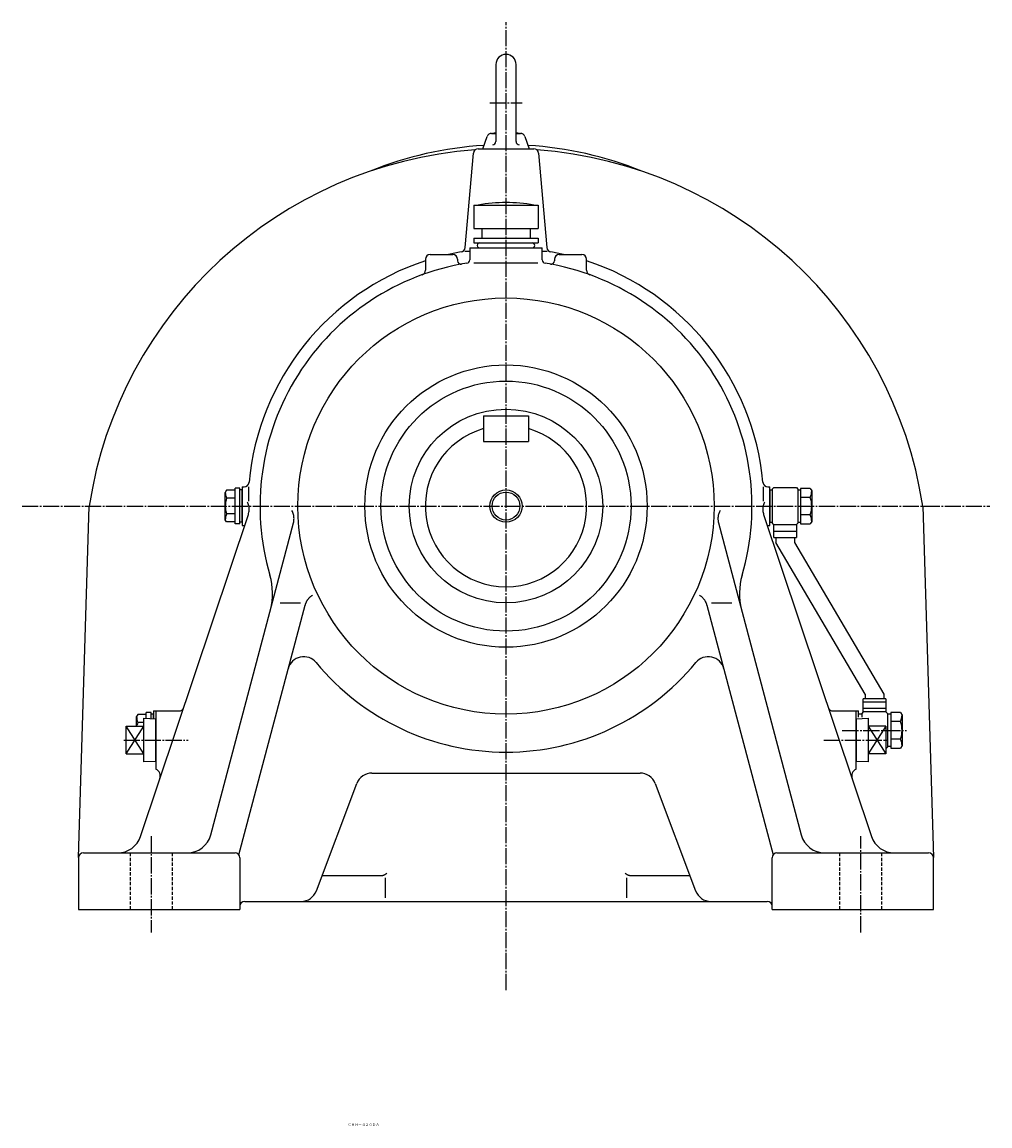
# Model space of a CAD drawing. Extents: x -988 to 1117, y -384 to 1165.
# Drawn here: x -988 to -388, y -384 to 300 of the extents above; entities that cross this region are included whole.
import ezdxf
from ezdxf.enums import TextEntityAlignment as Align

# ---------------------------------------------------------------- set-up
doc = ezdxf.new("R2010")
doc.units = 0
doc.linetypes.add('DASHDOT', pattern=[13, 10, -1, 1, -1])
doc.linetypes.add('DASHED', pattern=[3, 2, -1])
doc.layers.add('1', color=7, linetype='CONTINUOUS')
doc.styles.add('KNJYOKO', font='txt', dxfattribs={"height": 1, "bigfont": 'bigfont'})

msp = doc.modelspace()

# ---------------------------------------------------------------- linework, layer by layer
at = {"layer": '1', "color": 4, "linetype": 'DASHDOT'}
for p, q in [((-688.366028, -300), (-688.366028, 300)), ((-698.366028, 250), (-678.366028, 250)), ((-988.366028, 0), (-388.366028, 0)), ((-479.865997, -139), (-440.062012, -139)), ((-925.366028, -145), (-885.366028, -145)), ((-491.365997, -145), (-451.365997, -145)), ((-908.366028, -204.682999), (-908.366028, -264.213989)), ((-468.365997, -264.213989), (-468.365997, -204.682999))]:
    msp.add_line(p, q, dxfattribs=at)
at = {"layer": '1', "color": 7, "linetype": 'CONTINUOUS'}
for p, q in [((-694.616028, 273.75), (-694.616028, 225.929001)), ((-682.116028, 225.929001), (-682.116028, 273.75)), ((-702.820007, 221.5), (-700.080994, 229.026001)), ((-697.747009, 230.960007), (-694.616028, 231.473999)), ((-697.262024, 231), (-694.616028, 231)), ((-682.116028, 231.473999), (-678.984985, 230.960007)), ((-682.116028, 231), (-679.471008, 231)), ((-676.651001, 229.026001), (-673.911987, 221.5)), ((-705.617004, 221.5), (-671.11499, 221.5)), ((-713.723999, 160.255005), (-708.606018, 218.761002)), ((-668.125977, 218.761002), (-663.007996, 160.255005)), ((-708.366028, 186.600006), (-708.366028, 172.100006)), ((-708.366028, 186.600006), (-668.366028, 186.600006)), ((-668.366028, 186.600006), (-668.366028, 172.100006)), ((-708.366028, 172.100006), (-668.366028, 172.100006)), ((-703.366028, 172.100006), (-703.366028, 166.100006)), ((-673.366028, 172.100006), (-673.366028, 166.100006)), ((-708.366028, 166.100006), (-668.366028, 166.100006)), ((-708.366028, 166.100006), (-708.366028, 163.100006)), ((-668.366028, 166.100006), (-668.366028, 163.100006)), ((-713.927002, 157.945007), (-710.866028, 157.945007)), ((-710.866028, 160), (-688.366028, 160)), ((-710.866028, 160), (-710.866028, 152.544998)), ((-708.366028, 163.100006), (-668.366028, 163.100006)), ((-704.616028, 160), (-672.116028, 160)), ((-688.366028, 160), (-665.866028, 160)), ((-665.866028, 152.544998), (-665.866028, 160)), ((-665.866028, 157.945007), (-662.80603, 157.945007)), ((-738.366028, 153), (-738.366028, 146.188995)), ((-735.366028, 156), (-721.366028, 156)), ((-718.366028, 153), (-718.366028, 151.942001)), ((-708.309021, 150.830994), (-668.721008, 150.830994)), ((-658.366028, 153), (-658.366028, 151.942001)), ((-655.366028, 156), (-641.366028, 156)), ((-638.366028, 146.188995), (-638.366028, 153)), ((-702.366028, 56), (-702.366028, 40)), ((-702.366028, 56), (-674.366028, 56)), ((-674.366028, 56), (-674.366028, 40)), ((-702.366028, 40), (-674.366028, 40)), ((-861.61499, 9.80017), (-862.366028, 8.50026)), ((-862.366028, -8.5), (-862.366028, 8.5)), ((-856.366028, 9.80005), (-861.61499, 9.80005)), ((-856.366028, -11), (-856.366028, 11)), ((-853.366028, 11), (-856.366028, 11)), ((-853.366028, -11), (-853.366028, 11)), ((-851.866028, 10), (-853.366028, 10)), ((-851.866028, 12), (-851.866028, -12)), ((-851.866028, 12), (-850.674988, 12)), ((-851.866028, -10), (-851.866028, 10)), ((-847.916016, 11.9062), (-847.916016, 2.976561)), ((-528.817017, 2.97656), (-528.817017, 11.9062)), ((-526.057983, 12), (-524.866028, 12)), ((-524.866028, -12), (-524.866028, 12)), ((-524.866028, 10), (-524.866028, -10)), ((-524.866028, 10), (-523.366028, 10)), ((-523.366028, 10.5002), (-522.366028, 11.5002)), ((-523.366028, 10.5), (-523.366028, -10.5)), ((-522.366028, 11.5), (-508.365997, 11.5)), ((-508.365997, 11.5), (-507.365997, 10.5)), ((-507.365997, 10.5), (-507.365997, -10.5)), ((-507.365997, 10), (-505.865997, 10)), ((-505.865997, 10.9695), (-505.865997, -10.9697)), ((-499.713989, 10.9695), (-505.865997, 10.9695)), ((-499.713989, 10.9697), (-498.865997, 9.50011)), ((-498.865997, 9.5), (-498.865997, -9.5)), ((-856.366028, 4.8999), (-861.61499, 4.8999)), ((-429.944, 0.00013), (-423.368011, -217.909004)), ((-953.36499, -217.910004), (-946.789001, -0.000015)), ((-914.937988, -204.763), (-848.080017, -5.118546)), ((-856.366028, -4.8999), (-861.61499, -4.8999)), ((-528.651978, -5.11842), (-461.794006, -204.762997)), ((-871.40802, -203.843994), (-820.106018, -10.334198)), ((-861.61499, -9.79971), (-862.366028, -8.4998)), ((-856.366028, -9.80005), (-861.61499, -9.80005)), ((-853.366028, -11), (-856.366028, -11)), ((-851.866028, -10), (-853.366028, -10)), ((-851.866028, -12), (-850.38501, -12)), ((-556.625977, -10.3338), (-505.324005, -203.843993)), ((-526.348022, -12), (-524.866028, -12)), ((-524.866028, -10), (-523.366028, -10)), ((-523.366028, -10.4999), (-522.366028, -11.4997)), ((-522.366028, -11.5), (-508.365997, -11.5)), ((-522.366028, -19.5), (-522.366028, -11.5)), ((-507.365997, -10.4999), (-508.365997, -11.4998)), ((-508.365997, -11.5), (-508.365997, -19.5)), ((-507.365997, -10), (-505.865997, -10)), ((-505.865997, -10.9697), (-499.713989, -10.9697)), ((-498.865997, -9.50004), (-499.713989, -10.9696)), ((-522.366028, -19.5), (-508.365997, -19.5)), ((-521.116028, -19.5), (-521.116028, -22.5)), ((-509.615997, -19.5), (-509.615997, -22.5)), ((-465.615997, -116.5), (-521.116028, -22.499802)), ((-509.615997, -22.499901), (-454.115997, -116.5)), ((-853.986023, -216.173004), (-812.950012, -61.389801)), ((-828.265015, -60), (-815.763, -60)), ((-563.781982, -61.389702), (-522.745972, -216.172997)), ((-560.968994, -60), (-548.468018, -60)), ((-452.865997, -119.5), (-466.865997, -119.5)), ((-466.865997, -127.5), (-466.865997, -119.5)), ((-465.615997, -116.5), (-465.615997, -119.5)), ((-454.115997, -116.5), (-454.115997, -119.5)), ((-452.865997, -119.5), (-452.865997, -127.5)), ((-916.61499, -129.199997), (-917.366028, -130.5)), ((-911.366028, -129.199997), (-916.61499, -129.199997)), ((-911.366028, -131.358994), (-911.366028, -128)), ((-908.366028, -128), (-911.366028, -128)), ((-908.366028, -131.358994), (-908.366028, -128)), ((-906.866028, -129), (-908.366028, -129)), ((-906.866028, -127), (-906.866028, -131.731995)), ((-906.866028, -127), (-891.05603, -127)), ((-906.866028, -131.731995), (-906.866028, -129)), ((-905.366028, -127), (-905.366028, -163)), ((-485.677002, -127), (-469.865997, -127)), ((-471.365997, -163), (-471.365997, -127)), ((-469.865997, -130.755997), (-469.865997, -127)), ((-467.865997, -129), (-469.865997, -129)), ((-466.865997, -127.5), (-467.865997, -128.5)), ((-467.865997, -128.5), (-467.865997, -130.755997)), ((-452.865997, -127.5), (-466.865997, -127.5)), ((-452.865997, -127.5), (-451.865997, -128.5)), ((-451.865997, -128.5), (-451.865997, -149.5)), ((-449.865997, -129), (-451.865997, -129)), ((-449.865997, -128.031006), (-449.865997, -149.970001)), ((-443.714996, -128.031006), (-449.865997, -128.031006)), ((-443.713989, -128.029999), (-442.865997, -129.5)), ((-442.865997, -129.5), (-442.865997, -148.5)), ((-923.835999, -153.5), (-923.835999, -136.5)), ((-923.835999, -136.5), (-912.835999, -136.5)), ((-917.366028, -135.914001), (-917.366028, -130.5)), ((-913.090027, -134.100006), (-916.61499, -134.100006)), ((-912.835999, -158.455002), (-912.835999, -131.544998)), ((-912.835999, -131.544998), (-905.366028, -131.779999)), ((-905.366028, -158.220001), (-905.366028, -131.779999)), ((-471.365997, -131.779007), (-463.895996, -131.544998)), ((-471.365997, -131.779999), (-471.365997, -158.220993)), ((-463.895996, -131.544998), (-463.895996, -158.455002)), ((-452.895996, -136.5), (-463.895996, -136.5)), ((-452.895996, -136.5), (-452.895996, -153.5)), ((-451.865997, -149.5), (-452.865997, -150.5)), ((-449.865997, -149), (-451.865997, -149)), ((-449.865997, -149.970001), (-443.714996, -149.970001)), ((-442.865997, -148.5), (-443.713989, -149.970001)), ((-923.835999, -153.5), (-912.835999, -153.5)), ((-452.895996, -153.5), (-463.895996, -153.5)), ((-905.366028, -158.220001), (-912.835999, -158.455002)), ((-463.895996, -158.455002), (-471.365997, -158.220993)), ((-771.452026, -165.5), (-688.366028, -165.5)), ((-688.366028, -165.5), (-605.281006, -165.5)), ((-805.924988, -238.529999), (-780.807983, -171.968994)), ((-595.924011, -171.968994), (-570.807007, -238.529999)), ((-953.366028, -218), (-953.366028, -250)), ((-950.366028, -215), (-856.366028, -215)), ((-853.366028, -218), (-853.366028, -250)), ((-523.366028, -250), (-523.366028, -218)), ((-520.366028, -215), (-426.365997, -215)), ((-423.365997, -250), (-423.365997, -218)), ((-802.328979, -229), (-765.838989, -229)), ((-763.366028, -230.356003), (-763.366028, -242.858002)), ((-613.366028, -242.858002), (-613.366028, -230.356003)), ((-610.893005, -229), (-574.403992, -229)), ((-850.366028, -245), (-688.366028, -245)), ((-688.366028, -245), (-526.366028, -245)), ((-953.366028, -250), (-853.366028, -250)), ((-523.366028, -250), (-423.365997, -250))]:
    msp.add_line(p, q, dxfattribs=at)
at = {"layer": '1', "color": 4, "linetype": 'CONTINUOUS'}
for p, q in [((-505.865997, 5.48486), (-499.713989, 5.48486)), ((-499.713989, -5.48486), (-505.865997, -5.48486)), ((-522.366028, -15.5), (-508.365997, -15.5)), ((-452.865997, -121.5), (-466.865997, -121.5)), ((-452.865997, -125.5), (-466.865997, -125.5)), ((-912.835999, -153.5), (-923.835999, -136.5)), ((-923.835999, -153.5), (-912.835999, -136.5)), ((-463.895996, -136.5), (-452.895996, -153.5)), ((-452.895996, -136.5), (-463.895996, -153.5)), ((-443.714996, -133.514999), (-449.865997, -133.514999)), ((-443.714996, -144.485001), (-449.865997, -144.485001))]:
    msp.add_line(p, q, dxfattribs=at)
at = {"layer": '1', "color": 7, "linetype": 'DASHED'}
for p, q in [((-921.366028, -215), (-921.366028, -250)), ((-895.366028, -215), (-895.366028, -250)), ((-481.365997, -250), (-481.365997, -215)), ((-455.365997, -250), (-455.365997, -215))]:
    msp.add_line(p, q, dxfattribs=at)
at = {"layer": '1', "color": 7, "linetype": 'CONTINUOUS'}
for points in [[(-848.080566, -5.118193), (-847.896483, -4.503665), (-847.750849, -3.87183), (-847.645744, -3.226307), (-847.58279, -2.571019), (-847.563096, -1.910122), (-847.587219, -1.247918), (-847.655145, -0.588766), (-847.766285, 0.063017), (-847.919489, 0.703247), (-848.113082, 1.327961), (-848.344916, 1.933499), (-848.612427, 2.516567), (-848.612427, 2.516567)], [(-528.120361, 2.516975), (-528.368588, 1.97954), (-528.586582, 1.422754), (-528.772296, 0.849172), (-528.923969, 0.261623), (-529.04018, -0.336835), (-529.119877, -0.942963), (-529.162408, -1.553399), (-529.167533, -2.164722), (-529.135435, -2.773512), (-529.066703, -3.376417), (-528.962323, -3.970209), (-528.823645, -4.551844), (-528.652344, -5.118507), (-528.652344, -5.118507)], [(-820.105896, -10.334129), (-819.961476, -9.709071), (-819.856535, -9.06919), (-819.792919, -8.418231), (-819.771997, -7.760215), (-819.79461, -7.099363), (-819.861039, -6.440007), (-819.970991, -5.786498), (-820.1236, -5.14311), (-820.317453, -4.513948), (-820.550622, -3.90286), (-820.820728, -3.313365), (-821.125, -2.748587), (-821.125, -2.748587)], [(-555.607971, -2.748587), (-555.854028, -3.198339), (-556.078592, -3.664285), (-556.280192, -4.144891), (-556.457503, -4.63845), (-556.609371, -5.143106), (-556.734834, -5.656871), (-556.833139, -6.177653), (-556.903756, -6.703283), (-556.946389, -7.231545), (-556.960974, -7.760205), (-556.947687, -8.287049), (-556.906929, -8.809905), (-556.839326, -9.326677), (-556.745703, -9.83537), (-556.627075, -10.334115), (-556.627075, -10.334115)], [(-808.307922, -55.305729), (-808.527401, -55.437004), (-808.744473, -55.574516), (-808.958883, -55.718209), (-809.170373, -55.868014), (-809.378691, -56.023849), (-809.583584, -56.185619), (-809.784806, -56.353212), (-809.982112, -56.526506), (-810.175265, -56.705363), (-810.364034, -56.889633), (-810.548194, -57.079155), (-810.727531, -57.273753), (-810.901836, -57.47324), (-811.070913, -57.67742), (-811.234576, -57.886084), (-811.392647, -58.099014), (-811.544965, -58.315984), (-811.691377, -58.536758), (-811.831745, -58.761094), (-811.965944, -58.988744), (-812.093862, -59.219453), (-812.215401, -59.452963), (-812.330478, -59.689009), (-812.439024, -59.927328), (-812.540983, -60.167652), (-812.636315, -60.409713), (-812.724993, -60.653243), (-812.807005, -60.897975), (-812.882352, -61.143644), (-812.95105, -61.389988), (-812.95105, -61.389988)], [(-563.781921, -61.389992), (-563.861777, -61.105801), (-563.950491, -60.822562), (-564.048079, -60.54068), (-564.154537, -60.260562), (-564.269833, -59.98262), (-564.393911, -59.707264), (-564.526691, -59.434907), (-564.668066, -59.165955), (-564.817904, -58.90081), (-564.976049, -58.63987), (-565.14232, -58.38352), (-565.316511, -58.132137), (-565.498395, -57.886084), (-565.687721, -57.645711), (-565.884218, -57.411351), (-566.087597, -57.18332), (-566.297547, -56.961915), (-566.513745, -56.747413), (-566.735849, -56.540069), (-566.963506, -56.340118), (-567.196351, -56.147768), (-567.434009, -55.963206), (-567.676098, -55.786596), (-567.922229, -55.618074), (-568.172011, -55.457756), (-568.425049, -55.305729), (-568.425049, -55.305729)], [(-765.838989, -229), (-765.656186, -228.996657), (-765.472421, -228.986545), (-765.288063, -228.969556), (-765.103493, -228.94561), (-764.919101, -228.914654), (-764.735283, -228.876664), (-764.552438, -228.831647), (-764.370968, -228.779638), (-764.191272, -228.720705), (-764.013743, -228.654944), (-763.838769, -228.582482), (-763.666726, -228.503475), (-763.497976, -228.418107), (-763.332866, -228.326587), (-763.171728, -228.229151), (-763.014868, -228.126057), (-762.862575, -228.017582), (-762.715112, -227.904024), (-762.572717, -227.785695), (-762.435603, -227.662922), (-762.303955, -227.536041), (-762.303955, -227.536041)], [(-614.428528, -227.535522), (-614.290161, -227.668673), (-614.145772, -227.79728), (-613.995576, -227.920952), (-613.839825, -228.039314), (-613.678798, -228.152005), (-613.512809, -228.258686), (-613.342197, -228.35904), (-613.167329, -228.452777), (-612.988594, -228.539634), (-612.806403, -228.619382), (-612.621186, -228.691821), (-612.433385, -228.75679), (-612.243453, -228.81416), (-612.051853, -228.86384), (-611.859048, -228.905778), (-611.665503, -228.939957), (-611.471679, -228.966396), (-611.278028, -228.985152), (-611.084994, -228.996312), (-610.893005, -229), (-610.893005, -229)]]:
    msp.add_lwpolyline(points, dxfattribs=at)
for radius in [129, 87.5, 77.5, 60, 8.647]:
    msp.add_circle((-688.366028, 0), radius, dxfattribs=at)
at = {"layer": '1', "color": 4, "linetype": 'CONTINUOUS'}
msp.add_circle((-688.366028, 0), 10, dxfattribs=at)
at = {"layer": '1', "color": 7, "linetype": 'CONTINUOUS'}
for centre, radius, start, end in [((-688.366028, 273.75), 6.25, 90, 180), ((-688.366028, 273.75), 6.25, 0, 90), ((-697.262024, 228), 3, 90, 160.000366), ((-696.616028, 225.929001), 2, 270.000001, 0), ((-680.116028, 225.929001), 2, 180, 270.000001), ((-679.471008, 228), 3.000853, 19.992863, 90), ((-688.366028, -40), 261.499542, 94.206854, 171.201294), ((-688.366028, 0), 224.000153, 93.505659, 112.075888), ((-705.617004, 218.5), 3, 90, 175.009567), ((-688.366028, 0), 223.999817, 67.924325, 86.494325), ((-671.11499, 218.5), 2.999354, 4.992151, 90), ((-688.366028, -40), 261.49942, 8.798747, 85.793352), ((-688.366028, 88.099899), 100.000031, 80.06389, 99.936659), ((-688.366028, 0), 160.000031, 100.01499, 102.838637), ((-716.713013, 160.516006), 2.999782, 280.021849, 355.009582), ((-704.616028, 161.550003), 1.550003, 90, 270.000001), ((-672.116028, 161.550003), 1.550003, 270.000001, 90), ((-660.018982, 160.516006), 3.000387, 184.990433, 259.97815), ((-688.366028, 0), 159.999832, 77.161706, 79.984987), ((-688.366028, 0), 160.000153, 108.209944, 174.719879), ((-688.366028, 0), 152.499649, 99.124327, 196.331558), ((-735.366028, 153), 3, 90, 180), ((-721.366028, 153), 3, 0, 90), ((-716.366028, 151.942001), 2, 180, 280.427855), ((-712.866028, 152.544998), 1.999293, 279.123594, 0), ((-663.866028, 152.544998), 2, 180, 260.878144), ((-688.366028, 0), 152.499359, 343.668334, 80.875642), ((-660.366028, 151.942001), 2.000206, 259.544648, 0), ((-655.366028, 153), 3, 90, 180), ((-641.366028, 153), 3, 0, 90), ((-688.366028, 0), 159.999969, 5.28008, 71.790063), ((-741.366028, 146.188995), 2.999485, 289.921751, 0), ((-635.366028, 146.188995), 3, 180, 250.061814), ((-688.366028, 0), 50, 106.260199, 73.739808), ((-850.674988, 15), 3, 270.000001, 354.718933), ((-526.057983, 15), 2.999733, 185.281067, 270.000001), ((-853.356995, 8.5), 9.009033, 180, 203.551727), ((-845.995972, 0), 16.37059, 162.583358, 179.999969), ((-845.995972, 0), 16.370056, 179.999969, 197.416565), ((-853.356995, -8.5), 9.00953, 156.448272, 180), ((-873.098999, -54.130402), 39.999722, 345.151489, 16.331696), ((-503.634003, -54.130402), 40.000019, 163.668319, 194.848511), ((-813.739014, -103.383003), 10.000398, 39.504952, 165.154937), ((-562.994019, -103.383003), 9.999786, 14.845051, 140.491271), ((-688.366028, 0), 152.500031, 219.509324, 270.000001), ((-688.366028, 0), 152.5, 270.000001, 320.490691), ((-891.05603, -124), 3, 270.000001, 341.480651), ((-485.677002, -124), 3.000374, 198.519531, 270.000001), ((-908.356995, -130.5), 9.009033, 180, 203.551773), ((-900.995972, -139), 16.370586, 162.583419, 169.073104), ((-907.705017, -167.419006), 4.999908, 341.481841, 62.107636), ((-469.028015, -167.419006), 4.999378, 117.882163, 198.51828), ((-771.452026, -175.5), 10, 90, 159.323135), ((-605.281006, -175.5), 10.000154, 20.676747, 90), ((-929.161987, -200), 15, 270.000001, 341.486541), ((-885.90802, -200), 15, 270.000001, 345.151306), ((-490.825012, -200), 14.999903, 194.848724, 270.000001), ((-447.571014, -200), 14.999323, 198.514679, 270.000001), ((-950.366028, -218), 3, 90, 180), ((-856.366028, -218), 3, 0, 90), ((-520.366028, -218), 3, 90, 180), ((-426.365997, -218), 3, 0, 90), ((-815.281006, -235), 10, 270.000001, 339.323241), ((-561.450989, -235), 10.000154, 200.676743, 270.000001), ((-850.366028, -248), 3, 90, 180), ((-526.366028, -248), 3, 0, 90)]:
    msp.add_arc(centre, radius, start, end, dxfattribs=at)
at = {"layer": '1', "color": 4, "linetype": 'CONTINUOUS'}
for centre, radius, start, end in [((-508.790985, 9.5), 9.924481, 336.135558, 0), ((-517.018005, 0), 18.152008, 0, 17.587851), ((-517.018005, 0), 18.151506, 342.412139, 359.999969), ((-508.790985, -9.5), 9.924988, 0, 23.864455), ((-452.790985, -129.5), 9.924404, 336.136565, 0), ((-461.018005, -139), 18.152008, 0, 17.588455), ((-461.018005, -139), 18.151566, 342.411559, 0), ((-452.790985, -148.5), 9.924988, 0, 23.863448)]:
    msp.add_arc(centre, radius, start, end, dxfattribs=at)
at = {"layer": '1', "color": 8, "linetype": 'CONTINUOUS'}
msp.add_point((-688.366028, 0), dxfattribs=at)

# ---------------------------------------------------------------- texts
at = {"layer": '1', "color": 4, "linetype": 'CONTINUOUS', "style": 'KNJYOKO'}
msp.add_text('ＣＨＨ－４２０ＤＡ', height=4.3, dxfattribs=at).set_placement((-786.42001, -384.171997), (-766.862011, -384.171997), align=Align.ALIGNED)

doc.saveas('drawing.dxf')
